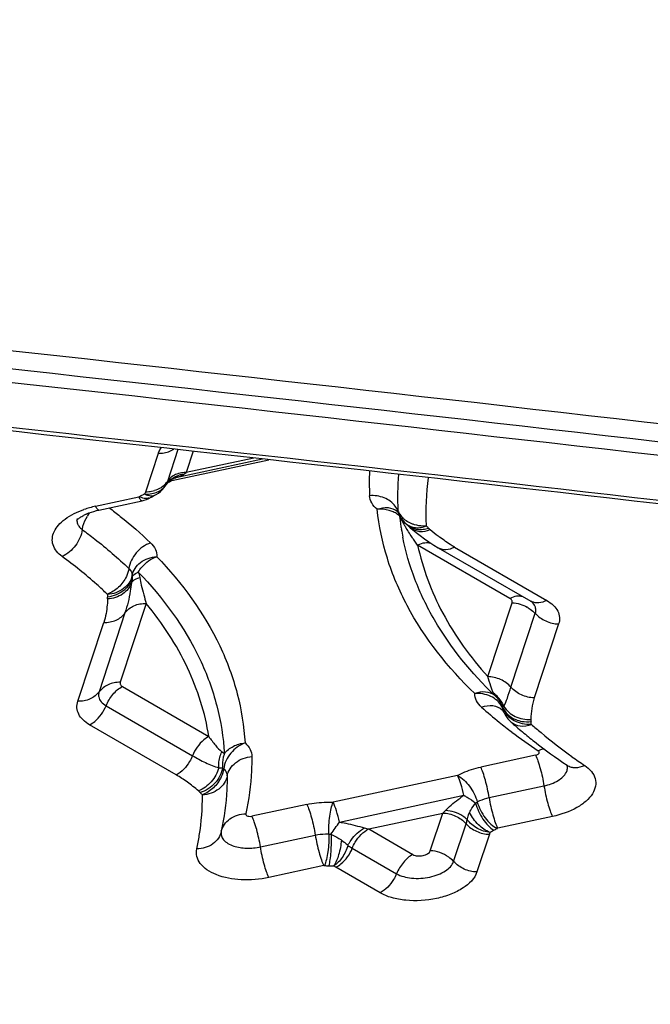
# Model space of a CAD drawing. Units: millimetres. Extents: x 0 to 594, y 0 to 420.
# Drawn here: x 412 to 414, y 254 to 257 of the extents above; entities that cross this region are included whole.
import ezdxf
from ezdxf.enums import TextEntityAlignment as Align

# ---------------------------------------------------------------- set-up
doc = ezdxf.new("R2010")
doc.units = ezdxf.units.MM
doc.header["$LTSCALE"] = 32.67
doc.layers.get('0').update_dxf_attribs({"linetype": 'CONTINUOUS'})
doc.layers.add('607088417-000_CL', color=7, linetype='CONTINUOUS')
doc.layers.add('607088499-000_DIM', color=7, linetype='CONTINUOUS')
doc.styles.get("Standard").update_dxf_attribs({"font": 'TXT.SHX', "width": 0.7})
doc.styles.add('TEXTSTYLE_3', font='TXT.SHX', dxfattribs={"width": 0.6})
doc.dimstyles.new('DIMSTYLE_3', dxfattribs={"dimtxt": 3.5, "dimasz": 3.5, "dimexe": 1.5, "dimexo": 0, "dimgap": 0.875, "dimtad": 1, "dimdec": 3, "dimdsep": 46, "dimtxsty": 'STANDARD', "dimblk": '_FILLED', "dimblk1": '_FILLED', "dimblk2": '_FILLED', "dimcen": 0.09, "dimclrt": 2, "dimadec": 3, "dimazin": 2, "dimtol": 1, "dimtm": 0.5, "dimtfac": 0.6, "dimtdec": 3, "dimtofl": 0, "dimtmove": 0, "dimatfit": 3, "dimldrblk": '_FILLED', "dimfxl": 1, "dimtolj": 1, "dimarcsym": 0})

# ---------------------------------------------------------------- blocks, each defined once
blk = doc.blocks.new('_FILLED')
at = {"color": 0, "linetype": 'BYBLOCK'}
blk.add_solid([(0, 0), (-1, 0.125), (-1, -0.125)], dxfattribs=at)
blk = doc.blocks.new('*D2')
at = {"layer": '607088499-000_DIM', "color": 3, "linetype": 'CONTINUOUS'}
for p, q in [((305.6907, 248.5113), (305.6907, 298.8948)), ((415.6907, 268.5948), (415.6907, 298.8948)), ((305.6907, 297.3948), (360.6907, 297.3948)), ((415.6907, 297.3948), (360.6907, 297.3948))]:
    blk.add_line(p, q, dxfattribs=at)
at = {"layer": '607088499-000_DIM', "color": 3, "linetype": 'CONTINUOUS', "xscale": 3.5, "yscale": 3.5, "zscale": 3.5, "rotation": 180}
blk.add_blockref('_FILLED', (305.6907, 297.3948), dxfattribs=at)
at = {"layer": '607088499-000_DIM', "color": 3, "linetype": 'CONTINUOUS', "xscale": 3.5, "yscale": 3.5, "zscale": 3.5}
blk.add_blockref('_FILLED', (415.6907, 297.3948), dxfattribs=at)
at = {"layer": '607088499-000_DIM', "color": 2, "linetype": 'CONTINUOUS', "style": 'TEXTSTYLE_3'}
for s, width, p in [(' 0', 0.785714, (362.7907, 301.2448)), ('-0.5', 0.696429, (364.0657, 298.4448))]:
    blk.add_text(s, height=2.1, dxfattribs=dict(at, width=width)).set_placement(p, align=Align.CENTER)
at = {"layer": '607088499-000_DIM', "color": 2, "linetype": 'CONTINUOUS', "width": 0.642857}
blk.add_text('110', height=3.5, dxfattribs=at).set_placement((357.7657, 299.1448), align=Align.CENTER)

msp = doc.modelspace()

# ---------------------------------------------------------------- linework, layer by layer
at = {"layer": '607088417-000_CL', "color": 9, "linetype": 'CONTINUOUS'}
for p, q in [((412.3088, 255.8582), (412.3457, 255.9704)), ((412.4026, 255.981), (412.3719, 255.8878)), ((412.4475, 255.976), (412.427, 255.9138)), ((412.3846, 255.8905), (412.6676, 255.9514)), ((412.6243, 255.9562), (412.427, 255.9138)), ((412.3685, 255.8789), (412.3679, 255.8778)), ((412.3064, 255.8521), (412.3088, 255.8582)), ((412.1625, 255.8156), (412.2886, 255.8428)), ((412.2962, 255.8409), (412.2904, 255.8434)), ((413.0584, 255.7723), (413.0562, 255.7721)), ((413.1012, 255.7025), (413.0909, 255.7171)), ((413.3702, 255.5469), (413.1012, 255.7025)), ((413.2088, 255.6968), (413.4778, 255.5411)), ((412.3102, 255.5323), (412.2345, 255.3025)), ((413.3055, 255.319), (413.3765, 255.5345)), ((412.2484, 255.5046), (412.1727, 255.2748)), ((413.3734, 255.288), (413.4443, 255.5035)), ((412.111, 255.247), (412.1867, 255.4768)), ((413.5122, 255.4725), (413.4413, 255.257)), ((412.2407, 255.2901), (412.4929, 255.1441)), ((412.1931, 255.2342), (412.4453, 255.0883)), ((412.3976, 255.0324), (412.1454, 255.1784)), ((413.4449, 255.0897), (413.2851, 255.0553)), ((412.5329, 255.0531), (412.536, 255.05)), ((413.2177, 255.0304), (412.8551, 254.9524)), ((413.3098, 254.966), (413.4696, 255.0004)), ((412.8736, 254.8948), (413.2362, 254.9729)), ((412.7782, 254.9462), (412.6184, 254.9119)), ((412.9586, 254.8747), (413.1745, 254.9211)), ((413.1383, 254.8112), (413.1745, 254.9211)), ((413.4944, 254.9111), (413.3346, 254.8767)), ((412.9586, 254.8747), (413.0873, 254.8002)), ((413.2062, 254.7802), (413.2424, 254.8901)), ((412.6432, 254.8226), (412.803, 254.857)), ((412.8791, 254.8424), (412.8874, 254.8362)), ((413.3103, 254.8591), (413.2741, 254.7492)), ((412.8874, 254.8362), (412.8892, 254.8348)), ((412.8892, 254.8348), (412.8931, 254.8315)), ((412.9109, 254.8188), (413.0396, 254.7443)), ((412.8278, 254.7677), (412.6679, 254.7333)), ((412.8632, 254.763), (412.8563, 254.7667)), ((412.9919, 254.6885), (412.8632, 254.763))]:
    msp.add_line(p, q, dxfattribs=at)
at = {"layer": '607088417-000_CL', "color": 7, "linetype": 'CONTINUOUS'}
for p, q in [((412.6495, 255.9534), (412.3964, 255.8989)), ((412.3327, 255.8464), (412.3333, 255.8467)), ((412.3333, 255.8467), (412.3389, 255.8497)), ((412.3333, 255.8468), (412.3333, 255.8467)), ((412.3389, 255.8497), (412.3456, 255.854)), ((412.1724, 255.8046), (412.2985, 255.8317)), ((412.3181, 255.8385), (412.325, 255.8423)), ((412.325, 255.8423), (412.3249, 255.8422)), ((412.3249, 255.8422), (412.3252, 255.8423)), ((412.3252, 255.8423), (412.3259, 255.8427)), ((412.3275, 255.8437), (412.3284, 255.8442)), ((412.3284, 255.8442), (412.3292, 255.8446)), ((413.0417, 255.8009), (413.0417, 255.8008)), ((413.0448, 255.7963), (413.049, 255.7874)), ((413.049, 255.7874), (413.0533, 255.7803)), ((413.0643, 255.7676), (413.0676, 255.7646)), ((413.0676, 255.7646), (413.068, 255.7643)), ((413.0758, 255.7566), (413.08, 255.7531)), ((413.0799, 255.7531), (413.0868, 255.7475)), ((413.0868, 255.7475), (413.0972, 255.739)), ((413.0972, 255.739), (413.1086, 255.7301)), ((413.1086, 255.7301), (413.121, 255.7209)), ((413.121, 255.7209), (413.1343, 255.7117)), ((413.1343, 255.7117), (413.1484, 255.7026)), ((413.1484, 255.7026), (413.1616, 255.6947)), ((413.1616, 255.6947), (413.4308, 255.539)), ((413.4341, 255.5367), (413.4308, 255.539)), ((413.3514, 255.2173), (413.352, 255.216)), ((413.3518, 255.2166), (413.3532, 255.2132)), ((413.3532, 255.2132), (413.358, 255.2044)), ((413.358, 255.2044), (413.364, 255.1961)), ((413.364, 255.1961), (413.371, 255.1887)), ((413.371, 255.1887), (413.3725, 255.1874)), ((413.3725, 255.1874), (413.3727, 255.1872)), ((413.5367, 255.0607), (413.5386, 255.0593))]:
    msp.add_line(p, q, dxfattribs=at)
for points in [[(412.3456, 255.854), (412.3519, 255.8589), (412.3575, 255.8644), (412.3627, 255.8703), (412.3673, 255.877), (412.3678, 255.8777)], [(412.3679, 255.8778), (412.3683, 255.8784), (412.371, 255.8822), (412.3741, 255.8858), (412.3775, 255.889), (412.381, 255.8918), (412.3844, 255.8941)], [(412.3844, 255.8941), (412.3878, 255.8959), (412.3909, 255.8973), (412.3938, 255.8983), (412.3964, 255.899), (412.3968, 255.899)], [(412.3292, 255.8446), (412.3295, 255.8448), (412.33, 255.845), (412.3306, 255.8453), (412.3311, 255.8456)], [(412.3311, 255.8456), (412.3321, 255.8462), (412.3323, 255.8463), (412.3324, 255.8463), (412.3327, 255.8464)], [(412.2984, 255.8318), (412.3044, 255.8333), (412.3113, 255.8356), (412.3181, 255.8385)], [(412.3259, 255.8427), (412.3267, 255.8432), (412.3271, 255.8434), (412.3273, 255.8436), (412.3275, 255.8437)], [(413.0417, 255.8008), (413.0417, 255.8008), (413.0423, 255.8002), (413.0434, 255.7986), (413.0448, 255.7963)], [(413.0533, 255.7803), (413.0584, 255.7737), (413.0643, 255.7676)], [(413.0678, 255.7646), (413.0689, 255.7634), (413.0724, 255.7599), (413.0758, 255.7566)], [(413.3481, 255.2222), (413.3487, 255.2216), (413.3499, 255.2199), (413.3514, 255.2173)]]:
    msp.add_lwpolyline(points, dxfattribs=at)
at = {"layer": '607088417-000_CL', "color": 9, "linetype": 'CONTINUOUS'}
for centre, radius, start, end in [((371.1538, -114.4489), 372.8993, 83.319688, 84.116446), ((371.1739, -114.3024), 372.712, 83.319687, 84.116997), ((412.4235, 255.8382), 0.0701, 98.5704, 104.3534), ((412.4238, 255.8366), 0.0717, 92.8685, 98.5735), ((413.7141, 255.8855), 0.7538, 177.4936, 182.982), ((413.7757, 255.8409), 0.733, 174.6837, 182.9823), ((412.3248, 255.9064), 0.0516, 319.6909, 327.8155), ((412.3242, 255.9186), 0.0567, 319.6291, 327.181), ((412.418, 255.8487), 0.058, 135.4454, 148.597), ((412.4137, 255.8608), 0.0498, 139.5776, 147.1181), ((412.2868, 256.0622), 0.1977, 295.8031, 297.5123), ((412.293, 256.0504), 0.1843, 297.5047, 299.8154), ((412.3521, 255.8281), 0.0704, 62.4854, 65.4321), ((412.3199, 255.8526), 0.0749, 30.3457, 32.714), ((413.8474, 255.796), 0.7223, 171.8011, 182.9131), ((412.3861, 255.6854), 0.1848, 118.0499, 121.2065), ((412.3944, 255.6705), 0.2018, 115.8551, 118.1398), ((412.3406, 255.9106), 0.0686, 239.2596, 241.8753), ((412.3364, 255.9027), 0.0596, 241.8671, 244.872), ((412.3111, 255.9483), 0.0902, 268.551, 274.0941), ((412.3114, 255.944), 0.0859, 274.0913, 279.822), ((412.3122, 255.9394), 0.0812, 279.8256, 285.7771), ((412.3141, 255.9228), 0.0715, 283.9459, 290.4763), ((412.3158, 255.9185), 0.0668, 290.4752, 297.2954), ((412.3111, 255.8653), 0.0269, 285.5839, 296.3667), ((412.3115, 255.8645), 0.026, 296.4325, 301.1169), ((412.2196, 255.5452), 0.2763, 105.6273, 109.1765), ((412.2314, 255.7282), 0.1098, 141.2112, 147.4967), ((412.2241, 255.5292), 0.293, 102.1321, 105.6392), ((412.9968, 255.7267), 0.08, 60.2374, 65.697), ((412.985, 255.7777), 0.0638, 29.9958, 36.906), ((412.9985, 255.7296), 0.0766, 54.6399, 60.2443), ((412.9871, 255.7789), 0.0614, 22.9203, 29.992), ((413.0012, 255.7334), 0.072, 48.7786, 54.6474), ((413.0947, 255.8232), 0.0549, 201.8175, 209.7267), ((413.0671, 255.804), 0.0235, 182.9942, 187.2936), ((412.1365, 255.774), 0.0281, 168.5824, 176.4427), ((413.214, 255.8586), 0.18, 203.2544, 203.8776), ((413.7633, 255.8651), 0.7189, 186.1882, 186.5931), ((413.7644, 255.8652), 0.72, 186.5933, 187.8157), ((413.2046, 255.8544), 0.1697, 203.859, 206.4727), ((413.7656, 255.8654), 0.7212, 187.8155, 188.2206), ((413.767, 255.8656), 0.7226, 188.2208, 189.2769), ((413.1918, 255.8481), 0.1554, 206.4736, 209.2751), ((413.3613, 255.9401), 0.3483, 208.8492, 210.1044), ((413.0603, 255.75), 0.0224, 91.5483, 95.0661), ((413.3989, 255.9618), 0.3917, 210.0879, 210.358), ((413.4696, 256.0035), 0.4738, 210.3919, 211.5304), ((413.1163, 255.8457), 0.0867, 242.1818, 247.7405), ((413.1172, 255.8481), 0.0892, 247.7349, 253.2141), ((413.7703, 255.8661), 0.726, 189.2778, 191.1864), ((413.1081, 255.7872), 0.0442, 230.5622, 232.6812), ((413.5923, 256.2918), 0.709, 230.1277, 232.5255), ((412.2915, 255.6126), 0.0225, 177.6875, 187.2227), ((412.2421, 255.5565), 0.045, 177.6875, 187.2227), ((413.4494, 255.5713), 0.0373, 239.963, 245.1574), ((413.37, 255.4334), 0.1016, 58.0898, 59.9079), ((414.2188, 256.2726), 1.398, 228.2457, 231.0217), ((413.2741, 255.2028), 0.0801, 18.9767, 25.756), ((413.2928, 255.201), 0.0622, 22.8464, 29.8526), ((413.4039, 255.2519), 0.0589, 203.0625, 210.3019), ((413.3277, 255.2249), 0.0224, 0.4847, 9.9909), ((413.4018, 255.2458), 0.0556, 201.7516, 209.592), ((413.3735, 255.2253), 0.0234, 180.4795, 186.4655), ((413.3629, 255.2183), 0.0172, 126.0306, 128.2894), ((414.2602, 256.3235), 1.4636, 231.0146, 231.914), ((413.3877, 255.1803), 0.0448, 0.4848, 9.991), ((414.2843, 256.3543), 1.5026, 231.914, 232.7979), ((414.3533, 256.4472), 1.6184, 232.8404, 236.1952), ((414.4496, 256.3462), 1.5481, 234.5248, 236.1879), ((413.1211, 254.986), 0.084, 309.483, 316.9338), ((413.2297, 255.0329), 0.0918, 296.3926, 299.8023), ((412.8762, 255.0105), 0.3855, 341.8026, 343.6229), ((411.6086, 255.7755), 1.5414, 323.5571, 325.1557), ((412.9773, 254.9807), 0.1076, 253.0589, 260.0031), ((413.2416, 255.0354), 0.1835, 296.3923, 299.8021), ((412.8498, 254.9949), 0.135, 266.8378, 269.4738), ((413.3625, 254.8419), 0.055, 155.3672, 161.7584), ((413.0107, 254.9907), 0.1988, 235.4785, 239.8682), ((412.8446, 255.0374), 0.27, 266.8377, 269.4738)]:
    msp.add_arc(centre, radius, start, end, dxfattribs=at)
at = {"layer": '607088417-000_CL', "color": 7, "linetype": 'CONTINUOUS'}
for centre, radius, start, end in [((371.3398, -113.0434), 371.3021, 83.410649, 84.123352), ((371.3478, -112.868), 371.1369, 83.408771, 84.121808), ((412.1915, 255.6662), 0.1385, 114.151, 117.4073), ((414.2844, 256.2077), 1.3684, 228.2257, 230.0988), ((414.3176, 256.2473), 1.4201, 230.093, 231.0067), ((414.3399, 256.2748), 1.4556, 231.0067, 231.9057), ((414.3991, 256.3512), 1.5522, 231.9264, 236.2468)]:
    msp.add_arc(centre, radius, start, end, dxfattribs=at)
msp.add_ellipse((407.3683, 152.5217), major_axis=(195.0199, -26.4422), ratio=0.526088, start_param=1.605147, end_param=1.631719, dxfattribs=at)
at = {"layer": '607088417-000_CL', "color": 9, "linetype": 'CONTINUOUS'}
for points, knots in [([(412.3457, 255.9704), (412.3462, 255.9717), (412.3483, 255.9774), (412.3512, 255.9827), (412.3537, 255.9864)], [0, 0, 0, 0, 0.240024, 1, 1, 1, 1]), ([(412.3457, 255.9704), (412.3498, 255.9703), (412.3655, 255.9709), (412.3811, 255.976), (412.3909, 255.9823)], [0, 0, 0, 0, 0.261232, 1, 1, 1, 1]), ([(412.3767, 255.8894), (412.3786, 255.8914), (412.3872, 255.8989), (412.3979, 255.904), (412.4062, 255.9061)], [0, 0, 0, 0, 0.246256, 1, 1, 1, 1]), ([(412.4048, 255.9111), (412.4031, 255.9106), (412.3964, 255.9084), (412.39, 255.9051), (412.3857, 255.9021)], [0, 0, 0, 0, 0.256649, 1, 1, 1, 1]), ([(412.4202, 255.9082), (412.4186, 255.9071), (412.4113, 255.9027), (412.4031, 255.9004), (412.3968, 255.899)], [0, 0, 0, 0, 0.236337, 1, 1, 1, 1]), ([(412.427, 255.9138), (412.4251, 255.9138), (412.4177, 255.9138), (412.4102, 255.9126), (412.4048, 255.9111)], [0, 0, 0, 0, 0.254984, 1, 1, 1, 1]), ([(412.427, 255.9138), (412.4265, 255.9133), (412.4242, 255.9113), (412.4219, 255.9095), (412.4202, 255.9082)], [0, 0, 0, 0, 0.261247, 1, 1, 1, 1]), ([(412.3719, 255.8878), (412.3716, 255.887), (412.3706, 255.884), (412.3694, 255.881), (412.3685, 255.8789)], [0, 0, 0, 0, 0.282301, 1, 1, 1, 1]), ([(412.3061, 255.8514), (412.3082, 255.8512), (412.3167, 255.8509), (412.3252, 255.8519), (412.3314, 255.8535)], [0, 0, 0, 0, 0.255493, 1, 1, 1, 1]), ([(412.3333, 255.8467), (412.3318, 255.846), (412.3244, 255.8438), (412.3165, 255.8462), (412.3111, 255.8487)], [0, 0, 0, 0, 0.213886, 1, 1, 1, 1]), ([(412.3561, 255.8715), (412.3545, 255.8704), (412.3477, 255.866), (412.3401, 255.8629), (412.3343, 255.8613)], [0, 0, 0, 0, 0.244231, 1, 1, 1, 1]), ([(412.3464, 255.8591), (412.3481, 255.86), (412.3547, 255.8637), (412.3605, 255.8688), (412.3642, 255.873)], [0, 0, 0, 0, 0.256523, 1, 1, 1, 1]), ([(413.036, 255.816), (413.028, 255.8267), (413.0042, 255.8438), (412.9756, 255.8475), (412.9613, 255.8463)], [0, 0, 0, 0, 0.482671, 1, 1, 1, 1]), ([(412.9832, 255.8068), (412.977, 255.812), (412.9664, 255.8237), (412.9617, 255.839), (412.9613, 255.8463)], [0, 0, 0, 0, 0.52916, 1, 1, 1, 1]), ([(412.2886, 255.8428), (412.2901, 255.8397), (412.2921, 255.8355), (412.2968, 255.8314), (412.2984, 255.8318)], [0, 0, 0, 0, 0.674684, 1, 1, 1, 1]), ([(412.3183, 255.8394), (412.3167, 255.839), (412.3093, 255.8376), (412.3016, 255.839), (412.2962, 255.8409)], [0, 0, 0, 0, 0.229314, 1, 1, 1, 1]), ([(412.065, 255.6694), (412.0535, 255.6778), (412.0385, 255.6946), (412.0353, 255.7225), (412.0413, 255.7428), (412.0545, 255.7619), (412.0823, 255.7866), (412.1093, 255.7994), (412.1288, 255.8062)], [0, 0, 0, 0, 0.221371, 0.320936, 0.425511, 0.543543, 0.679084, 1, 1, 1, 1]), ([(412.1724, 255.8046), (412.1707, 255.8042), (412.1661, 255.8084), (412.1641, 255.8126), (412.1625, 255.8156)], [0, 0, 0, 0, 0.330207, 1, 1, 1, 1]), ([(412.2027, 255.8111), (412.2134, 255.8029), (412.2549, 255.7706), (412.2946, 255.736), (412.3229, 255.7089)], [0, 0, 0, 0, 0.255821, 1, 1, 1, 1]), ([(412.9832, 255.8068), (412.9932, 255.8107), (413.014, 255.8148), (413.0344, 255.807), (413.0417, 255.8009)], [0, 0, 0, 0, 0.530401, 1, 1, 1, 1]), ([(413.0297, 255.7996), (413.0262, 255.8012), (413.0113, 255.8067), (412.995, 255.808), (412.9832, 255.8068)], [0, 0, 0, 0, 0.245623, 1, 1, 1, 1]), ([(413.2677, 255.2696), (413.1902, 255.3445), (413.0896, 255.4705), (413.0089, 255.6614), (412.9884, 255.7585), (412.9832, 255.8068)], [0, 0, 0, 0, 0.522482, 0.76447, 1, 1, 1, 1]), ([(412.1085, 255.7757), (412.1082, 255.772), (412.109, 255.7667), (412.1112, 255.7621), (412.1118, 255.761)], [0, 0, 0, 0, 0.742578, 1, 1, 1, 1]), ([(412.1118, 255.761), (412.1125, 255.7598), (412.1157, 255.7546), (412.1202, 255.7504), (412.1239, 255.7477)], [0, 0, 0, 0, 0.233319, 1, 1, 1, 1]), ([(412.1239, 255.7477), (412.1243, 255.751), (412.1271, 255.7649), (412.1331, 255.7782), (412.1388, 255.7872)], [0, 0, 0, 0, 0.240639, 1, 1, 1, 1]), ([(413.0563, 255.7836), (413.0577, 255.7821), (413.0636, 255.7765), (413.0704, 255.7719), (413.0758, 255.7691)], [0, 0, 0, 0, 0.245133, 1, 1, 1, 1]), ([(413.0678, 255.7646), (413.0695, 255.7627), (413.0771, 255.7558), (413.0869, 255.7514), (413.0945, 255.7496)], [0, 0, 0, 0, 0.245944, 1, 1, 1, 1]), ([(413.068, 255.7643), (413.0727, 255.7604), (413.0801, 255.7565), (413.088, 255.7545), (413.09, 255.7541)], [0, 0, 0, 0, 0.742841, 1, 1, 1, 1]), ([(413.0915, 255.7627), (413.0998, 255.7602), (413.1115, 255.7584), (413.1231, 255.759), (413.126, 255.7593)], [0, 0, 0, 0, 0.746376, 1, 1, 1, 1]), ([(412.1239, 255.7477), (412.1216, 255.7309), (412.1073, 255.6988), (412.0804, 255.6761), (412.065, 255.6694)], [0, 0, 0, 0, 0.501215, 1, 1, 1, 1]), ([(412.1239, 255.7477), (412.1361, 255.7387), (412.1832, 255.703), (412.2281, 255.6645), (412.2598, 255.6341)], [0, 0, 0, 0, 0.256715, 1, 1, 1, 1]), ([(413.0909, 255.7171), (413.0888, 255.7201), (413.0801, 255.7328), (413.0719, 255.7458), (413.0657, 255.7557)], [0, 0, 0, 0, 0.236804, 1, 1, 1, 1]), ([(413.0813, 255.752), (413.0886, 255.7465), (413.1083, 255.7397), (413.1282, 255.7438), (413.1378, 255.7477)], [0, 0, 0, 0, 0.469778, 1, 1, 1, 1]), ([(413.09, 255.7541), (413.0918, 255.7538), (413.0991, 255.7527), (413.1066, 255.7531), (413.1121, 255.7541)], [0, 0, 0, 0, 0.241878, 1, 1, 1, 1]), ([(413.0945, 255.7496), (413.0963, 255.7492), (413.1038, 255.7479), (413.1115, 255.7479), (413.1172, 255.7486)], [0, 0, 0, 0, 0.242899, 1, 1, 1, 1]), ([(413.1121, 255.7541), (413.1133, 255.7543), (413.1182, 255.7553), (413.123, 255.7569), (413.1265, 255.7583)], [0, 0, 0, 0, 0.243467, 1, 1, 1, 1]), ([(413.133, 255.7522), (413.1335, 255.7518), (413.135, 255.7502), (413.1366, 255.7487), (413.1378, 255.7477)], [0, 0, 0, 0, 0.268878, 1, 1, 1, 1]), ([(412.3229, 255.7089), (412.3068, 255.7032), (412.2782, 255.6825), (412.2623, 255.6506), (412.2598, 255.6341)], [0, 0, 0, 0, 0.505317, 1, 1, 1, 1]), ([(412.3229, 255.7089), (412.3286, 255.7035), (412.3381, 255.6912), (412.3413, 255.6758), (412.341, 255.6686)], [0, 0, 0, 0, 0.523839, 1, 1, 1, 1]), ([(413.3261, 255.2636), (413.2584, 255.329), (413.1694, 255.4374), (413.0906, 255.6003), (413.0664, 255.6836), (413.0581, 255.7253)], [0, 0, 0, 0, 0.521893, 0.764618, 1, 1, 1, 1]), ([(413.1012, 255.7025), (413.1034, 255.7037), (413.1117, 255.7075), (413.1209, 255.7097), (413.1276, 255.7098)], [0, 0, 0, 0, 0.266959, 1, 1, 1, 1]), ([(413.1012, 255.7025), (413.1161, 255.6337), (413.1684, 255.4949), (413.255, 255.3753), (413.3055, 255.319)], [0, 0, 0, 0, 0.482183, 1, 1, 1, 1]), ([(413.2088, 255.6968), (413.2045, 255.6993), (413.188, 255.7092), (413.1723, 255.7204), (413.161, 255.7292)], [0, 0, 0, 0, 0.257839, 1, 1, 1, 1]), ([(413.1618, 255.6947), (413.1683, 255.6909), (413.1852, 255.6874), (413.2011, 255.6927), (413.2088, 255.6968)], [0, 0, 0, 0, 0.46486, 1, 1, 1, 1]), ([(412.1967, 255.5593), (412.1866, 255.569), (412.1446, 255.6078), (412.0999, 255.6437), (412.065, 255.6694)], [0, 0, 0, 0, 0.2435, 1, 1, 1, 1]), ([(412.2691, 255.6135), (412.2705, 255.6208), (412.2766, 255.6354), (412.2991, 255.6591), (412.3242, 255.6676), (412.341, 255.6686)], [0, 0, 0, 0, 0.23307, 0.47787, 1, 1, 1, 1]), ([(412.2872, 255.6238), (412.2902, 255.6289), (412.3037, 255.6483), (412.3242, 255.663), (412.341, 255.6686)], [0, 0, 0, 0, 0.252477, 1, 1, 1, 1]), ([(412.341, 255.6686), (412.4147, 255.5923), (412.509, 255.4638), (412.5798, 255.2714), (412.5953, 255.1739), (412.5982, 255.1256)], [0, 0, 0, 0, 0.520141, 0.762564, 1, 1, 1, 1]), ([(412.2598, 255.6341), (412.2587, 255.626), (412.252, 255.6055), (412.2311, 255.5779), (412.2088, 255.5635), (412.1967, 255.5593)], [0, 0, 0, 0, 0.241744, 0.624025, 1, 1, 1, 1]), ([(412.2598, 255.6341), (412.2627, 255.6313), (412.2676, 255.6251), (412.2692, 255.6172), (412.2691, 255.6135)], [0, 0, 0, 0, 0.524071, 1, 1, 1, 1]), ([(412.2692, 255.6098), (412.2699, 255.6112), (412.2743, 255.6176), (412.2815, 255.6214), (412.2872, 255.6238)], [0, 0, 0, 0, 0.20105, 1, 1, 1, 1]), ([(412.2872, 255.6238), (412.3591, 255.5493), (412.4511, 255.424), (412.5202, 255.2363), (412.5353, 255.1412), (412.5381, 255.094)], [0, 0, 0, 0, 0.520141, 0.762564, 1, 1, 1, 1]), ([(412.2691, 255.6135), (412.2678, 255.6061), (412.2615, 255.5915), (412.239, 255.5681), (412.2139, 255.5592), (412.1972, 255.5584)], [0, 0, 0, 0, 0.233316, 0.478133, 1, 1, 1, 1]), ([(412.2692, 255.6098), (412.2678, 255.6023), (412.2617, 255.5873), (412.2395, 255.5627), (412.2144, 255.5528), (412.1975, 255.5509)], [0, 0, 0, 0, 0.233483, 0.479925, 1, 1, 1, 1]), ([(412.2677, 255.5932), (412.2633, 255.5798), (412.243, 255.5552), (412.2132, 255.5463), (412.1977, 255.5454)], [0, 0, 0, 0, 0.475885, 1, 1, 1, 1]), ([(412.2677, 255.5932), (412.2665, 255.5848), (412.2619, 255.5549), (412.2553, 255.5252), (412.2484, 255.5046)], [0, 0, 0, 0, 0.280267, 1, 1, 1, 1]), ([(412.2678, 255.5932), (412.2687, 255.5948), (412.2746, 255.6022), (412.2841, 255.6057), (412.2913, 255.6075)], [0, 0, 0, 0, 0.202352, 1, 1, 1, 1]), ([(412.2913, 255.6075), (412.2928, 255.6003), (412.2962, 255.5836), (412.3028, 255.5586), (412.3077, 255.5408), (412.3102, 255.5323)], [0, 0, 0, 0, 0.282334, 0.659473, 1, 1, 1, 1]), ([(412.1977, 255.5454), (412.1975, 255.5397), (412.1964, 255.5254), (412.1937, 255.5023), (412.1894, 255.4853), (412.1867, 255.4768)], [0, 0, 0, 0, 0.246048, 0.61842, 1, 1, 1, 1]), ([(412.1977, 255.5454), (412.1977, 255.5458), (412.1978, 255.5477), (412.1977, 255.5495), (412.1975, 255.5509)], [0, 0, 0, 0, 0.223239, 1, 1, 1, 1]), ([(412.2484, 255.5046), (412.2548, 255.5137), (412.2743, 255.5287), (412.298, 255.5326), (412.3102, 255.5323)], [0, 0, 0, 0, 0.476797, 1, 1, 1, 1]), ([(412.4929, 255.1441), (412.482, 255.2131), (412.4376, 255.3529), (412.3575, 255.4749), (412.3102, 255.5323)], [0, 0, 0, 0, 0.484091, 1, 1, 1, 1]), ([(413.3951, 255.5535), (413.3931, 255.5535), (413.3845, 255.5528), (413.3761, 255.5499), (413.3702, 255.5469)], [0, 0, 0, 0, 0.235333, 1, 1, 1, 1]), ([(413.3767, 255.5391), (413.3766, 255.5399), (413.3754, 255.5431), (413.3726, 255.5455), (413.3702, 255.5469)], [0, 0, 0, 0, 0.223883, 1, 1, 1, 1]), ([(413.4778, 255.5411), (413.4706, 255.5373), (413.4559, 255.5323), (413.4402, 255.5345), (413.4338, 255.5374)], [0, 0, 0, 0, 0.533821, 1, 1, 1, 1]), ([(413.4452, 255.5187), (413.4449, 255.5203), (413.4427, 255.5272), (413.4381, 255.533), (413.4341, 255.5367)], [0, 0, 0, 0, 0.234915, 1, 1, 1, 1]), ([(413.4778, 255.5411), (413.4847, 255.5371), (413.4971, 255.5282), (413.5105, 255.5111), (413.5161, 255.4916), (413.5142, 255.4786), (413.5122, 255.4725)], [0, 0, 0, 0, 0.288798, 0.540099, 0.769051, 1, 1, 1, 1]), ([(412.1867, 255.4768), (412.1988, 255.4765), (412.2226, 255.4805), (412.242, 255.4955), (412.2484, 255.5046)], [0, 0, 0, 0, 0.523203, 1, 1, 1, 1]), ([(413.4238, 255.5197), (413.4256, 255.5186), (413.4329, 255.5137), (413.4395, 255.5079), (413.4438, 255.5031)], [0, 0, 0, 0, 0.254203, 1, 1, 1, 1]), ([(413.4443, 255.5035), (413.4448, 255.5047), (413.4461, 255.5097), (413.4461, 255.515), (413.4452, 255.5187)], [0, 0, 0, 0, 0.258484, 1, 1, 1, 1]), ([(413.4443, 255.5035), (413.4526, 255.494), (413.4739, 255.4787), (413.4994, 255.4728), (413.5122, 255.4725)], [0, 0, 0, 0, 0.494803, 1, 1, 1, 1]), ([(412.2345, 255.3025), (412.2225, 255.3028), (412.199, 255.2981), (412.1799, 255.2833), (412.1733, 255.2744)], [0, 0, 0, 0, 0.520998, 1, 1, 1, 1]), ([(413.3734, 255.288), (413.3651, 255.2974), (413.3438, 255.3127), (413.3183, 255.3187), (413.3055, 255.319)], [0, 0, 0, 0, 0.494805, 1, 1, 1, 1]), ([(413.3222, 255.2702), (413.3209, 255.2733), (413.3184, 255.2804), (413.3127, 255.2966), (413.3085, 255.3098), (413.3055, 255.319)], [0, 0, 0, 0, 0.196668, 0.437386, 1, 1, 1, 1]), ([(412.1727, 255.2748), (412.1664, 255.2657), (412.1469, 255.2507), (412.1231, 255.2467), (412.111, 255.247)], [0, 0, 0, 0, 0.47679, 1, 1, 1, 1]), ([(412.1727, 255.2748), (412.1723, 255.2735), (412.171, 255.2685), (412.171, 255.2632), (412.1718, 255.2595)], [0, 0, 0, 0, 0.258484, 1, 1, 1, 1]), ([(412.1935, 255.2341), (412.1983, 255.246), (412.2112, 255.2675), (412.2302, 255.2846), (412.2407, 255.2901)], [0, 0, 0, 0, 0.517428, 1, 1, 1, 1]), ([(412.2342, 255.2978), (412.2344, 255.2971), (412.2356, 255.2938), (412.2384, 255.2914), (412.2407, 255.2901)], [0, 0, 0, 0, 0.223883, 1, 1, 1, 1]), ([(413.3261, 255.2636), (413.3185, 255.2694), (413.2984, 255.2766), (413.2778, 255.2732), (413.2677, 255.2696)], [0, 0, 0, 0, 0.472002, 1, 1, 1, 1]), ([(413.3528, 255.2322), (413.357, 255.2399), (413.3637, 255.2587), (413.3699, 255.2775), (413.3734, 255.288)], [0, 0, 0, 0, 0.442911, 1, 1, 1, 1]), ([(413.4413, 255.257), (413.4284, 255.2573), (413.403, 255.2633), (413.3817, 255.2786), (413.3734, 255.288)], [0, 0, 0, 0, 0.505195, 1, 1, 1, 1]), ([(412.1454, 255.1784), (412.1384, 255.1824), (412.1261, 255.1912), (412.1127, 255.2084), (412.1071, 255.2279), (412.109, 255.2409), (412.111, 255.247)], [0, 0, 0, 0, 0.288798, 0.540099, 0.769051, 1, 1, 1, 1]), ([(412.1718, 255.2595), (412.1729, 255.2545), (412.1786, 255.2442), (412.1878, 255.2373), (412.1931, 255.2342)], [0, 0, 0, 0, 0.457245, 1, 1, 1, 1]), ([(413.3467, 255.2319), (413.3395, 255.2446), (413.3148, 255.2657), (413.2834, 255.2708), (413.2677, 255.2696)], [0, 0, 0, 0, 0.480484, 1, 1, 1, 1]), ([(413.2878, 255.2297), (413.2818, 255.2351), (413.2718, 255.247), (413.2678, 255.2624), (413.2677, 255.2696)], [0, 0, 0, 0, 0.526695, 1, 1, 1, 1]), ([(413.3528, 255.2322), (413.3513, 255.236), (413.3442, 255.2508), (413.3324, 255.2634), (413.3222, 255.2702)], [0, 0, 0, 0, 0.252984, 1, 1, 1, 1]), ([(413.4413, 255.257), (413.438, 255.247), (413.4329, 255.2262), (413.4318, 255.2049), (413.4313, 255.1942)], [0, 0, 0, 0, 0.49307, 1, 1, 1, 1]), ([(412.1454, 255.1784), (412.1506, 255.1811), (412.1712, 255.195), (412.1862, 255.2166), (412.1931, 255.2342)], [0, 0, 0, 0, 0.235526, 1, 1, 1, 1]), ([(413.2878, 255.2297), (413.2983, 255.2337), (413.3199, 255.2375), (413.3407, 255.2288), (413.3481, 255.2222)], [0, 0, 0, 0, 0.529932, 1, 1, 1, 1]), ([(413.3498, 255.2288), (413.3499, 255.2291), (413.3505, 255.2302), (413.3515, 255.2311), (413.3523, 255.2317)], [0, 0, 0, 0, 0.202959, 1, 1, 1, 1]), ([(413.3528, 255.2322), (413.3602, 255.2196), (413.3847, 255.1988), (413.4157, 255.1932), (413.4313, 255.1942)], [0, 0, 0, 0, 0.481991, 1, 1, 1, 1]), ([(413.3623, 255.2101), (413.3637, 255.2087), (413.3695, 255.2032), (413.3763, 255.1988), (413.3817, 255.1961)], [0, 0, 0, 0, 0.245198, 1, 1, 1, 1]), ([(413.3628, 255.2058), (413.3641, 255.2043), (413.37, 255.1987), (413.3769, 255.194), (413.3823, 255.1911)], [0, 0, 0, 0, 0.245159, 1, 1, 1, 1]), ([(413.3727, 255.1872), (413.3801, 255.1806), (413.4009, 255.1721), (413.4226, 255.1756), (413.433, 255.1797)], [0, 0, 0, 0, 0.470154, 1, 1, 1, 1]), ([(413.3817, 255.1961), (413.3836, 255.1952), (413.3913, 255.1917), (413.3995, 255.1895), (413.4058, 255.1885)], [0, 0, 0, 0, 0.245895, 1, 1, 1, 1]), ([(413.4313, 255.1942), (413.4313, 255.1937), (413.4313, 255.1917), (413.4315, 255.1896), (413.4318, 255.1881)], [0, 0, 0, 0, 0.216035, 1, 1, 1, 1]), ([(413.433, 255.1797), (413.4422, 255.1715), (413.4802, 255.1385), (413.5202, 255.1076), (413.5512, 255.0855)], [0, 0, 0, 0, 0.244323, 1, 1, 1, 1]), ([(412.4929, 255.1441), (412.4878, 255.1414), (412.4671, 255.1275), (412.4521, 255.1059), (412.4453, 255.0883)], [0, 0, 0, 0, 0.235614, 1, 1, 1, 1]), ([(412.4929, 255.1441), (412.4989, 255.1354), (412.5105, 255.1197), (412.5239, 255.1053), (412.531, 255.0999)], [0, 0, 0, 0, 0.543508, 1, 1, 1, 1]), ([(412.5217, 255.0533), (412.5214, 255.0575), (412.5213, 255.0734), (412.5254, 255.0895), (412.531, 255.0999)], [0, 0, 0, 0, 0.258664, 1, 1, 1, 1]), ([(412.531, 255.0999), (412.5316, 255.0994), (412.5341, 255.0976), (412.5365, 255.0956), (412.5381, 255.094)], [0, 0, 0, 0, 0.270098, 1, 1, 1, 1]), ([(412.5982, 255.1256), (412.5823, 255.1196), (412.554, 255.0984), (412.5384, 255.0665), (412.536, 255.05)], [0, 0, 0, 0, 0.503925, 1, 1, 1, 1]), ([(412.5381, 255.094), (412.5449, 255.103), (412.5635, 255.1181), (412.5864, 255.1245), (412.5982, 255.1256)], [0, 0, 0, 0, 0.485799, 1, 1, 1, 1]), ([(412.5982, 255.1256), (412.6041, 255.1202), (412.6142, 255.1082), (412.6181, 255.0928), (412.6181, 255.0856)], [0, 0, 0, 0, 0.526547, 1, 1, 1, 1]), ([(413.47, 255.108), (413.4686, 255.1077), (413.4627, 255.1064), (413.457, 255.1043), (413.4529, 255.1024)], [0, 0, 0, 0, 0.24225, 1, 1, 1, 1]), ([(413.4552, 255.0959), (413.4557, 255.097), (413.4559, 255.0998), (413.454, 255.1017), (413.4529, 255.1024)], [0, 0, 0, 0, 0.471175, 1, 1, 1, 1]), ([(412.4453, 255.0883), (412.4429, 255.0823), (412.432, 255.0601), (412.4138, 255.0409), (412.3976, 255.0324)], [0, 0, 0, 0, 0.260838, 1, 1, 1, 1]), ([(412.4453, 255.0883), (412.4576, 255.0811), (412.4823, 255.0677), (412.5084, 255.0567), (412.5217, 255.0534)], [0, 0, 0, 0, 0.50943, 1, 1, 1, 1]), ([(412.5381, 255.094), (412.5368, 255.0909), (412.5325, 255.0777), (412.5316, 255.0634), (412.5329, 255.0531)], [0, 0, 0, 0, 0.246666, 1, 1, 1, 1]), ([(412.5462, 255.0295), (412.5476, 255.0369), (412.5537, 255.0516), (412.5761, 255.0755), (412.6013, 255.0844), (412.6181, 255.0856)], [0, 0, 0, 0, 0.233119, 0.47835, 1, 1, 1, 1]), ([(412.6181, 255.0856), (412.6181, 255.0718), (412.6168, 255.016), (412.6093, 254.9604), (412.6005, 254.9194)], [0, 0, 0, 0, 0.24744, 1, 1, 1, 1]), ([(413.4449, 255.0897), (413.4461, 255.0899), (413.4499, 255.091), (413.4539, 255.0934), (413.4552, 255.0959)], [0, 0, 0, 0, 0.298357, 1, 1, 1, 1]), ([(413.4449, 255.0897), (413.4476, 255.0843), (413.4525, 255.0714), (413.4615, 255.0418), (413.4669, 255.0174), (413.4696, 255.0004)], [0, 0, 0, 0, 0.195242, 0.445047, 1, 1, 1, 1]), ([(412.5217, 255.0533), (412.5179, 255.0384), (412.5024, 255.0104), (412.4767, 254.9913), (412.4625, 254.9857)], [0, 0, 0, 0, 0.502039, 1, 1, 1, 1]), ([(412.5329, 255.0531), (412.5302, 255.0367), (412.5135, 255.0052), (412.484, 254.9857), (412.4676, 254.9806)], [0, 0, 0, 0, 0.490994, 1, 1, 1, 1]), ([(412.536, 255.05), (412.5349, 255.0418), (412.5283, 255.0213), (412.5078, 254.9934), (412.4857, 254.9787), (412.4737, 254.9744)], [0, 0, 0, 0, 0.24251, 0.625401, 1, 1, 1, 1]), ([(412.5217, 255.0533), (412.5228, 255.0534), (412.5265, 255.0534), (412.5302, 255.0533), (412.5329, 255.0531)], [0, 0, 0, 0, 0.275534, 1, 1, 1, 1]), ([(412.536, 255.05), (412.539, 255.0472), (412.5442, 255.0411), (412.5461, 255.0332), (412.5462, 255.0295)], [0, 0, 0, 0, 0.526289, 1, 1, 1, 1]), ([(413.2177, 255.0304), (413.2226, 255.0332), (413.2439, 255.0441), (413.2671, 255.0514), (413.2851, 255.0553)], [0, 0, 0, 0, 0.234742, 1, 1, 1, 1]), ([(413.3098, 254.966), (413.3071, 254.983), (413.3019, 255.0075), (413.2928, 255.0371), (413.2878, 255.0499), (413.2851, 255.0553)], [0, 0, 0, 0, 0.557305, 0.806197, 1, 1, 1, 1]), ([(413.5882, 255.06), (413.5956, 255.055), (413.6084, 255.044), (413.6204, 255.0224), (413.6212, 254.9985), (413.6111, 254.9753), (413.5919, 254.9542), (413.5541, 254.9284), (413.5192, 254.9164), (413.4944, 254.9111)], [0, 0, 0, 0, 0.114903, 0.214677, 0.309586, 0.412789, 0.533113, 0.67306, 1, 1, 1, 1]), ([(413.5348, 255.0401), (413.5364, 255.0434), (413.5386, 255.0502), (413.538, 255.0575), (413.537, 255.0608)], [0, 0, 0, 0, 0.513269, 1, 1, 1, 1]), ([(413.5367, 255.0607), (413.5404, 255.0582), (413.5461, 255.0556), (413.552, 255.0544), (413.5535, 255.0542)], [0, 0, 0, 0, 0.744206, 1, 1, 1, 1]), ([(413.5535, 255.0542), (413.5562, 255.0537), (413.5681, 255.0529), (413.58, 255.0562), (413.5882, 255.06)], [0, 0, 0, 0, 0.234125, 1, 1, 1, 1]), ([(412.4625, 254.9857), (412.4519, 254.9945), (412.4313, 255.0115), (412.4088, 255.0259), (412.3976, 255.0324)], [0, 0, 0, 0, 0.514262, 1, 1, 1, 1]), ([(412.5462, 255.0295), (412.5448, 255.0221), (412.5386, 255.0074), (412.5161, 254.9837), (412.491, 254.9744), (412.4742, 254.9734)], [0, 0, 0, 0, 0.233361, 0.478607, 1, 1, 1, 1]), ([(413.2177, 255.0304), (413.2314, 255.0233), (413.2555, 254.9994), (413.2706, 254.9698), (413.2753, 254.9532)], [0, 0, 0, 0, 0.47392, 1, 1, 1, 1]), ([(413.2362, 254.9729), (413.2337, 254.984), (413.2284, 255.0035), (413.2216, 255.0226), (413.2177, 255.0304)], [0, 0, 0, 0, 0.566595, 1, 1, 1, 1]), ([(413.4696, 255.0004), (413.484, 255.0035), (413.5088, 255.012), (413.5299, 255.0299), (413.5348, 255.0401)], [0, 0, 0, 0, 0.566067, 1, 1, 1, 1]), ([(412.4676, 254.9806), (412.4672, 254.9811), (412.4655, 254.9829), (412.4638, 254.9846), (412.4625, 254.9857)], [0, 0, 0, 0, 0.273676, 1, 1, 1, 1]), ([(413.4696, 255.0004), (413.4723, 254.9833), (413.4776, 254.9589), (413.4867, 254.9293), (413.4917, 254.9165), (413.4944, 254.9111)], [0, 0, 0, 0, 0.55736, 0.806222, 1, 1, 1, 1]), ([(412.4576, 254.8167), (412.4604, 254.8298), (412.4701, 254.8814), (412.4744, 254.9342), (412.4742, 254.9734)], [0, 0, 0, 0, 0.253421, 1, 1, 1, 1]), ([(413.1825, 254.9286), (413.1862, 254.9325), (413.1963, 254.9424), (413.2144, 254.957), (413.2287, 254.9677), (413.2362, 254.9729)], [0, 0, 0, 0, 0.230751, 0.607835, 1, 1, 1, 1]), ([(413.2362, 254.9729), (413.2394, 254.9711), (413.251, 254.9641), (413.2624, 254.9566), (413.2704, 254.9507)], [0, 0, 0, 0, 0.265385, 1, 1, 1, 1]), ([(413.2753, 254.9532), (413.2778, 254.9547), (413.2887, 254.9603), (413.3006, 254.964), (413.3098, 254.966)], [0, 0, 0, 0, 0.234083, 1, 1, 1, 1]), ([(413.3098, 254.966), (413.3124, 254.949), (413.3178, 254.9245), (413.3269, 254.8949), (413.3318, 254.882), (413.3346, 254.8767)], [0, 0, 0, 0, 0.55705, 0.806354, 1, 1, 1, 1]), ([(412.7782, 254.9462), (412.7972, 254.9503), (412.823, 254.9532), (412.8487, 254.9527), (412.8551, 254.9524)], [0, 0, 0, 0, 0.752377, 1, 1, 1, 1]), ([(412.7782, 254.9462), (412.7809, 254.9409), (412.786, 254.9281), (412.7951, 254.8985), (412.8003, 254.874), (412.803, 254.857)], [0, 0, 0, 0, 0.193803, 0.442695, 1, 1, 1, 1]), ([(412.8424, 254.8601), (412.8419, 254.8774), (412.8432, 254.9025), (412.8487, 254.9332), (412.8526, 254.9467), (412.8551, 254.9524)], [0, 0, 0, 0, 0.553055, 0.802425, 1, 1, 1, 1]), ([(412.8736, 254.8948), (412.8711, 254.906), (412.8658, 254.9255), (412.859, 254.9446), (412.8551, 254.9524)], [0, 0, 0, 0, 0.566595, 1, 1, 1, 1]), ([(413.246, 254.9018), (413.242, 254.9057), (413.2236, 254.9201), (413.2001, 254.9274), (413.1825, 254.9286)], [0, 0, 0, 0, 0.238824, 1, 1, 1, 1]), ([(413.2528, 254.9229), (413.2539, 254.9253), (413.259, 254.935), (413.2653, 254.9441), (413.2705, 254.9507)], [0, 0, 0, 0, 0.242427, 1, 1, 1, 1]), ([(413.2704, 254.9507), (413.2748, 254.934), (413.2856, 254.9104), (413.3056, 254.8847), (413.3173, 254.8746), (413.3232, 254.871)], [0, 0, 0, 0, 0.530973, 0.78318, 1, 1, 1, 1]), ([(413.2753, 254.9532), (413.2798, 254.9367), (413.2919, 254.9134), (413.3136, 254.8888), (413.3263, 254.8793), (413.3329, 254.8761)], [0, 0, 0, 0, 0.52438, 0.777634, 1, 1, 1, 1]), ([(412.5291, 254.8679), (412.5322, 254.8821), (412.5527, 254.9093), (412.5842, 254.9188), (412.6004, 254.919)], [0, 0, 0, 0, 0.473456, 1, 1, 1, 1]), ([(412.6005, 254.9194), (412.6002, 254.918), (412.601, 254.9143), (412.6044, 254.9128), (412.6062, 254.9122)], [0, 0, 0, 0, 0.42826, 1, 1, 1, 1]), ([(412.6062, 254.9122), (412.6071, 254.9119), (412.6111, 254.911), (412.6153, 254.9112), (412.6184, 254.9119)], [0, 0, 0, 0, 0.231977, 1, 1, 1, 1]), ([(412.6432, 254.8226), (412.6404, 254.8395), (412.6351, 254.8639), (412.6261, 254.8935), (412.6211, 254.9065), (412.6184, 254.9119)], [0, 0, 0, 0, 0.554953, 0.804758, 1, 1, 1, 1]), ([(413.1745, 254.9211), (413.1874, 254.9208), (413.2128, 254.9149), (413.2341, 254.8996), (413.2424, 254.8901)], [0, 0, 0, 0, 0.505167, 1, 1, 1, 1]), ([(413.246, 254.9018), (413.2461, 254.9026), (413.2467, 254.906), (413.2475, 254.9093), (413.2483, 254.9118)], [0, 0, 0, 0, 0.237047, 1, 1, 1, 1]), ([(413.3124, 254.8647), (413.2996, 254.8659), (413.2742, 254.8741), (413.2539, 254.8915), (413.246, 254.9018)], [0, 0, 0, 0, 0.498528, 1, 1, 1, 1]), ([(413.2483, 254.9118), (413.2486, 254.9127), (413.2499, 254.9165), (413.2515, 254.9202), (413.2528, 254.9229)], [0, 0, 0, 0, 0.242273, 1, 1, 1, 1]), ([(413.3123, 254.8647), (413.2996, 254.8694), (413.2758, 254.8862), (413.2591, 254.9096), (413.2528, 254.9229)], [0, 0, 0, 0, 0.478528, 1, 1, 1, 1]), ([(412.8736, 254.8948), (412.8798, 254.8937), (412.895, 254.8906), (412.9192, 254.8853), (412.9371, 254.8802), (412.9459, 254.8777)], [0, 0, 0, 0, 0.251294, 0.62972, 1, 1, 1, 1]), ([(412.8981, 254.827), (412.9008, 254.8322), (412.9132, 254.8521), (412.9307, 254.869), (412.9459, 254.8777)], [0, 0, 0, 0, 0.253661, 1, 1, 1, 1]), ([(412.9109, 254.8188), (412.9133, 254.8248), (412.9242, 254.847), (412.9424, 254.8662), (412.9586, 254.8747)], [0, 0, 0, 0, 0.260843, 1, 1, 1, 1]), ([(413.2424, 254.8901), (413.2507, 254.8807), (413.272, 254.8654), (413.2975, 254.8595), (413.3103, 254.8592)], [0, 0, 0, 0, 0.494805, 1, 1, 1, 1]), ([(413.3125, 254.8649), (413.3133, 254.8654), (413.3168, 254.8676), (413.3204, 254.8696), (413.3232, 254.871)], [0, 0, 0, 0, 0.240903, 1, 1, 1, 1]), ([(412.529, 254.8679), (412.5276, 254.8607), (412.5216, 254.8465), (412.4991, 254.8239), (412.474, 254.8169), (412.4576, 254.8167)], [0, 0, 0, 0, 0.233322, 0.476375, 1, 1, 1, 1]), ([(412.529, 254.8679), (412.5281, 254.8637), (412.5283, 254.8544), (412.5357, 254.8417), (412.5486, 254.8316), (412.5594, 254.827), (412.5654, 254.825)], [0, 0, 0, 0, 0.21047, 0.432736, 0.693082, 1, 1, 1, 1]), ([(412.803, 254.857), (412.8127, 254.859), (412.8259, 254.8605), (412.8391, 254.8603), (412.8424, 254.8601)], [0, 0, 0, 0, 0.753049, 1, 1, 1, 1]), ([(412.803, 254.857), (412.8056, 254.8399), (412.811, 254.8154), (412.82, 254.7858), (412.825, 254.773), (412.8278, 254.7677)], [0, 0, 0, 0, 0.55705, 0.806354, 1, 1, 1, 1]), ([(412.8424, 254.8601), (412.8429, 254.8429), (412.8415, 254.8177), (412.836, 254.787), (412.8322, 254.7735), (412.8297, 254.7678)], [0, 0, 0, 0, 0.552806, 0.802552, 1, 1, 1, 1]), ([(412.8486, 254.8599), (412.8494, 254.8427), (412.8492, 254.8176), (412.8461, 254.7868), (412.8437, 254.7732), (412.8421, 254.7674)], [0, 0, 0, 0, 0.557007, 0.805922, 1, 1, 1, 1]), ([(412.8486, 254.8599), (412.8566, 254.856), (412.8669, 254.8504), (412.8768, 254.844), (412.8791, 254.8424)], [0, 0, 0, 0, 0.755045, 1, 1, 1, 1]), ([(412.8791, 254.8424), (412.8779, 254.8278), (412.8731, 254.8017), (412.8634, 254.7764), (412.8566, 254.7667)], [0, 0, 0, 0, 0.551166, 1, 1, 1, 1]), ([(412.6679, 254.7333), (412.6414, 254.7276), (412.5893, 254.7233), (412.527, 254.7341), (412.4877, 254.7539), (412.4673, 254.772), (412.4561, 254.7939), (412.4561, 254.8095), (412.4576, 254.8167)], [0, 0, 0, 0, 0.316147, 0.602333, 0.722395, 0.824926, 0.914246, 1, 1, 1, 1]), ([(412.5654, 254.825), (412.5773, 254.8211), (412.6036, 254.8173), (412.6299, 254.8197), (412.6432, 254.8226)], [0, 0, 0, 0, 0.480246, 1, 1, 1, 1]), ([(412.6679, 254.7333), (412.6652, 254.7386), (412.6602, 254.7514), (412.6511, 254.781), (412.6459, 254.8055), (412.6432, 254.8226)], [0, 0, 0, 0, 0.193778, 0.44264, 1, 1, 1, 1]), ([(412.898, 254.827), (412.8943, 254.8145), (412.884, 254.7915), (412.8663, 254.7731), (412.8565, 254.7666)], [0, 0, 0, 0, 0.525493, 1, 1, 1, 1]), ([(412.8632, 254.763), (412.8684, 254.7657), (412.889, 254.7796), (412.904, 254.8012), (412.9109, 254.8188)], [0, 0, 0, 0, 0.235614, 1, 1, 1, 1]), ([(413.0873, 254.8002), (413.0767, 254.7947), (413.0577, 254.7776), (413.0449, 254.7561), (413.0401, 254.7442)], [0, 0, 0, 0, 0.482572, 1, 1, 1, 1]), ([(413.0873, 254.8002), (413.0913, 254.7978), (413.1015, 254.7954), (413.1117, 254.7961), (413.1171, 254.7972)], [0, 0, 0, 0, 0.462835, 1, 1, 1, 1]), ([(413.1171, 254.7972), (413.122, 254.7983), (413.1303, 254.8011), (413.1372, 254.8076), (413.1383, 254.8112)], [0, 0, 0, 0, 0.574606, 1, 1, 1, 1]), ([(413.2057, 254.7799), (413.2015, 254.7845), (413.1827, 254.8011), (413.1572, 254.8107), (413.1383, 254.8112)], [0, 0, 0, 0, 0.247202, 1, 1, 1, 1]), ([(413.1368, 254.7346), (413.1452, 254.7364), (413.1611, 254.7411), (413.1865, 254.7536), (413.2024, 254.7687), (413.2062, 254.7802)], [0, 0, 0, 0, 0.301714, 0.575605, 1, 1, 1, 1]), ([(413.2741, 254.7492), (413.2612, 254.7495), (413.2358, 254.7554), (413.2145, 254.7708), (413.2062, 254.7802)], [0, 0, 0, 0, 0.505197, 1, 1, 1, 1]), ([(413.2741, 254.7492), (413.2677, 254.7297), (413.2407, 254.7042), (413.1977, 254.683), (413.1418, 254.6665), (413.0824, 254.6628), (413.0269, 254.6727), (413.0024, 254.6824), (412.9919, 254.6885)], [0, 0, 0, 0, 0.196488, 0.32316, 0.462908, 0.750662, 0.883532, 1, 1, 1, 1]), ([(413.0396, 254.7443), (413.0372, 254.7383), (413.0263, 254.7161), (413.0081, 254.6969), (412.9919, 254.6885)], [0, 0, 0, 0, 0.260731, 1, 1, 1, 1]), ([(413.0396, 254.7443), (413.0528, 254.7367), (413.0861, 254.7287), (413.1194, 254.7308), (413.1368, 254.7346)], [0, 0, 0, 0, 0.462833, 1, 1, 1, 1])]:
    msp.add_open_spline(points, degree=3, knots=knots, dxfattribs=at)
for points in [[(412.3674, 255.8818), (412.3641, 255.8779), (412.3603, 255.8745), (412.3561, 255.8715)], [(412.3857, 255.9021), (412.382, 255.8995), (412.3787, 255.8965), (412.3758, 255.8931)], [(412.2904, 255.8434), (412.2899, 255.8431), (412.2893, 255.8429), (412.2887, 255.8429)], [(413.0454, 255.7951), (413.0446, 255.797), (413.0441, 255.799), (413.0438, 255.801)], [(413.0469, 255.796), (413.0495, 255.7915), (413.0527, 255.7873), (413.0563, 255.7836)], [(413.1172, 255.7486), (413.1226, 255.7493), (413.1279, 255.7505), (413.133, 255.7522)], [(413.1265, 255.7583), (413.1263, 255.7585), (413.126, 255.759), (413.1262, 255.7593)], [(413.1265, 255.7583), (413.1288, 255.7564), (413.131, 255.7544), (413.1331, 255.7522)], [(413.1276, 255.7098), (413.1317, 255.7098), (413.1358, 255.7094), (413.1397, 255.7083)], [(412.2872, 255.6238), (412.2888, 255.6184), (412.2902, 255.613), (412.2913, 255.6075)], [(412.2692, 255.6098), (412.2692, 255.6042), (412.2687, 255.5986), (412.2677, 255.5932)], [(412.1967, 255.5593), (412.1969, 255.5591), (412.1972, 255.5586), (412.197, 255.5584)], [(413.3765, 255.5345), (413.377, 255.5359), (413.3771, 255.5376), (413.3767, 255.5391)], [(413.3765, 255.5345), (413.3844, 255.5343), (413.3924, 255.5329), (413.4, 255.5305)], [(413.4061, 255.5524), (413.4026, 255.5532), (413.3988, 255.5536), (413.3951, 255.5535)], [(413.4, 255.5305), (413.4073, 255.5283), (413.4144, 255.5252), (413.421, 255.5214)], [(412.2345, 255.3025), (412.234, 255.301), (412.2339, 255.2994), (412.2342, 255.2978)], [(413.3261, 255.2636), (413.3245, 255.2655), (413.3231, 255.2678), (413.3222, 255.2702)], [(413.3462, 255.2376), (413.3414, 255.2474), (413.3344, 255.2565), (413.3261, 255.2636)], [(413.3518, 255.2166), (413.351, 255.2185), (413.3505, 255.2206), (413.3503, 255.2227)], [(413.3531, 255.2222), (413.3557, 255.2178), (413.3588, 255.2137), (413.3623, 255.2101)], [(413.3534, 255.2183), (413.356, 255.2138), (413.3592, 255.2095), (413.3628, 255.2058)], [(413.3823, 255.1911), (413.3898, 255.187), (413.398, 255.184), (413.4063, 255.1823)], [(413.4058, 255.1885), (413.4144, 255.1871), (413.4232, 255.187), (413.4318, 255.1881)], [(413.4063, 255.1823), (413.4149, 255.1805), (413.4238, 255.1799), (413.4325, 255.1807)], [(413.433, 255.1797), (413.4327, 255.1799), (413.4325, 255.1804), (413.4327, 255.1806)], [(412.4737, 254.9744), (412.4716, 254.9763), (412.4695, 254.9784), (412.4676, 254.9806)], [(412.4737, 254.9744), (412.474, 254.9742), (412.4742, 254.9737), (412.474, 254.9734)], [(413.3329, 254.8761), (413.3334, 254.8764), (413.3339, 254.8766), (413.3345, 254.8766)], [(412.8931, 254.8315), (412.8949, 254.8302), (412.8965, 254.8286), (412.8981, 254.827)], [(412.8278, 254.7677), (412.8283, 254.7678), (412.829, 254.768), (412.8296, 254.7677)], [(412.8421, 254.7674), (412.8468, 254.7674), (412.8516, 254.7673), (412.8563, 254.7667)]]:
    msp.add_open_spline(points, degree=3, dxfattribs=at)
at = {"layer": '607088417-000_CL', "color": 7, "linetype": 'CONTINUOUS'}
for points, knots in [([(412.1071, 255.7742), (412.1071, 255.7741), (412.107, 255.774), (412.1071, 255.774), (412.1072, 255.7743), (412.1078, 255.7749), (412.1089, 255.7763), (412.111, 255.7782), (412.114, 255.7806), (412.1195, 255.7845), (412.1242, 255.7873), (412.1277, 255.7891)], [0, 0, 0, 0, 0.009288, 0.009962, 0.02026, 0.040309, 0.109599, 0.218265, 0.365615, 0.547724, 1, 1, 1, 1]), ([(412.1348, 255.7925), (412.1376, 255.7938), (412.1498, 255.7988), (412.1625, 255.8024), (412.1724, 255.8046)], [0, 0, 0, 0, 0.230351, 1, 1, 1, 1]), ([(412.5462, 255.0295), (412.5462, 255.0161), (412.5449, 254.9619), (412.5376, 254.9078), (412.529, 254.8679)], [0, 0, 0, 0, 0.247435, 1, 1, 1, 1])]:
    msp.add_open_spline(points, degree=3, knots=knots, dxfattribs=at)

# ---------------------------------------------------------------- dimensions: what is measured, and where the dimension line sits
at = {"layer": '607088499-000_DIM', "color": 3, "linetype": 'CONTINUOUS'}
dim = msp.add_linear_dim(base=(415.6907, 297.3948), p1=(305.6907, 248.5113), p2=(415.6907, 268.5948), dimstyle='DIMSTYLE_3', dxfattribs=at)
dim.commit()
dim.dimension.update_dxf_attribs({"geometry": '*D2', "text_midpoint": (360.6907, 297.3948), "dimtype": 160})

doc.saveas('drawing.dxf')
